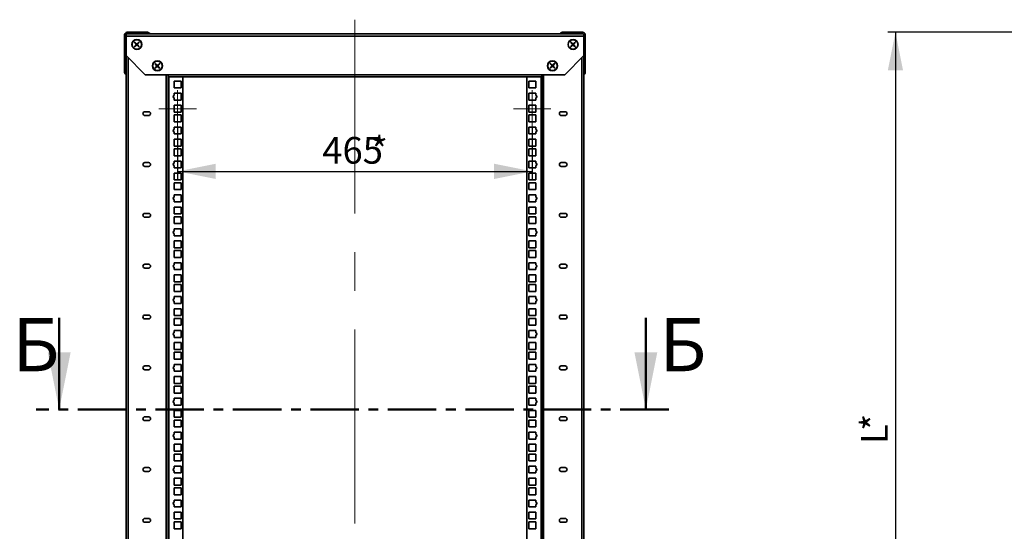
# Paper-space layout 'Лист2' of a CAD drawing. Units: millimetres. Extents: x 27 to 399, y 13 to 271.
# Drawn here: x 27 to 156, y 204 to 271 of the extents above; entities that cross this region are included whole.
import ezdxf

# ---------------------------------------------------------------- set-up
doc = ezdxf.new("R2010")
doc.units = ezdxf.units.MM
doc.linetypes.add('CENTER', pattern=[10.16, 6.35, -1.27, 1.27, -1.27])
doc.linetypes.add('CENTERX2', pattern=[20.32, 12.7, -2.54, 2.54, -2.54])
doc.layers.add('ТЕКСТ', color=150, linetype='Continuous')
doc.styles.add('SLDTEXTSTYLE0', font='TXT', dxfattribs={"width": 0.7, "bigfont": 'bigfont'})
doc.styles.add('SLDTEXTSTYLE1', font='TXT', dxfattribs={"width": 0.7})
doc.dimstyles.new('SLDDIMSTYLE0', dxfattribs={"dimtxt": 3.5, "dimasz": 5, "dimexe": 0, "dimexo": 0.0625, "dimgap": 0.875, "dimtad": 2, "dimdec": 1, "dimlfac": 10, "dimrnd": 1e-09, "dimzin": 12, "dimdsep": 46, "dimtxsty": 'SLDTEXTSTYLE1', "dimsah": 1, "dimcen": 0.09, "dimadec": 0, "dimazin": 3, "dimtfac": 1, "dimtdec": 1, "dimtofl": 0, "dimtmove": 0, "dimatfit": 3, "dimfxl": 1, "dimfrac": 2, "dimtolj": 1, "dimtzin": 12, "dimarcsym": 0})

# ---------------------------------------------------------------- blocks, each defined once
blk = doc.blocks.new('_D_7')
at = {"layer": 'ТЕКСТ', "transparency": 16777216}
for p, q in [((47.97, 256.56), (47.97, 249.8)), ((94.47, 256.56), (94.47, 249.8)), ((47.97, 250.8), (94.47, 250.8))]:
    blk.add_line(p, q, dxfattribs=at)
for points in [[(47.97, 250.8), (52.97, 249.8), (52.97, 251.8)], [(94.47, 250.8), (89.47, 251.8), (89.47, 249.8)]]:
    blk.add_solid(points, dxfattribs=at)
at = {"layer": 'ТЕКСТ', "transparency": 16777216, "char_height": 3.5, "attachment_point": 1, "style": 'SLDTEXTSTYLE1'}
for s, insert in [('465', (66.94, 255.31)), ('*', (73.3, 255.31))]:
    blk.add_mtext(s, dxfattribs=dict(at, insert=insert))
blk = doc.blocks.new('_D_8')
at = {"layer": 'ТЕКСТ', "transparency": 16777216}
for p, q in [((168.98, 269.04), (141.09, 269.04)), ((142.09, 269.04), (142.09, 165.01)), ((160.38, 165.01), (141.09, 165.01))]:
    blk.add_line(p, q, dxfattribs=at)
for points in [[(142.09, 269.04), (141.09, 264.04), (143.09, 264.04)], [(142.09, 165.01), (143.09, 170.01), (141.09, 170.01)]]:
    blk.add_solid(points, dxfattribs=at)
at = {"layer": 'ТЕКСТ', "transparency": 16777216, "char_height": 3.5, "attachment_point": 1, "rotation": 90, "style": 'SLDTEXTSTYLE1'}
for s, insert in [('*', (137.58, 216.78)), ('L', (137.58, 215.06))]:
    blk.add_mtext(s, dxfattribs=dict(at, insert=insert))

psp = doc.layouts.new('Лист2')

# ---------------------------------------------------------------- linework, layer by layer
at = {"color": 7, "linetype": 'Continuous', "lineweight": 35}
for p, q in [((41.221, 268.687), (41.021, 268.687)), ((41.021, 268.687), (41.021, 266.287)), ((41.221, 268.547), (41.221, 268.709)), ((41.371, 268.837), (41.371, 269.037)), ((41.371, 269.037), (44.021, 269.037)), ((41.371, 268.837), (44.021, 268.837)), ((44.021, 269.037), (44.021, 268.837)), ((44.021, 268.837), (98.421, 268.837)), ((98.421, 269.037), (98.421, 268.837)), ((101.071, 269.037), (98.421, 269.037)), ((101.071, 268.837), (98.421, 268.837)), ((101.071, 268.837), (101.071, 269.037)), ((101.221, 268.709), (101.221, 268.547)), ((101.221, 268.687), (101.421, 268.687)), ((101.421, 268.687), (101.421, 266.287)), ((41.221, 268.547), (101.221, 268.547)), ((41.221, 268.547), (41.221, 265.977)), ((42.515, 267.403), (42.3, 267.193)), ((42.378, 267.758), (42.306, 267.688)), ((42.306, 267.688), (42.516, 267.473)), ((42.341, 267.688), (42.306, 267.688)), ((42.55, 267.403), (42.335, 267.193)), ((42.377, 267.723), (42.341, 267.688)), ((42.341, 267.688), (42.551, 267.472)), ((42.369, 267.122), (42.585, 267.331)), ((42.37, 267.157), (42.585, 267.366)), ((42.377, 267.723), (42.378, 267.758)), ((42.587, 267.508), (42.377, 267.723)), ((42.588, 267.543), (42.378, 267.758)), ((42.55, 267.403), (42.515, 267.403)), ((42.516, 267.473), (42.551, 267.472)), ((42.585, 267.331), (42.585, 267.366)), ((42.587, 267.508), (42.588, 267.543)), ((42.655, 267.365), (42.654, 267.331)), ((42.654, 267.331), (42.864, 267.115)), ((42.655, 267.365), (42.865, 267.15)), ((42.873, 267.751), (42.657, 267.542)), ((42.872, 267.717), (42.657, 267.507)), ((42.657, 267.542), (42.657, 267.507)), ((42.901, 267.185), (42.691, 267.401)), ((42.726, 267.4), (42.691, 267.401)), ((42.692, 267.47), (42.908, 267.68)), ((42.692, 267.47), (42.727, 267.47)), ((42.936, 267.185), (42.726, 267.4)), ((42.727, 267.47), (42.942, 267.68)), ((42.872, 267.717), (42.873, 267.751)), ((42.908, 267.68), (42.872, 267.717)), ((42.942, 267.68), (42.873, 267.751)), ((42.908, 267.68), (42.942, 267.68)), ((99.569, 267.751), (99.5, 267.68)), ((99.5, 267.68), (99.715, 267.47)), ((99.535, 267.68), (99.5, 267.68)), ((99.716, 267.4), (99.506, 267.185)), ((99.57, 267.717), (99.535, 267.68)), ((99.535, 267.68), (99.75, 267.47)), ((99.751, 267.401), (99.541, 267.185)), ((99.785, 267.542), (99.569, 267.751)), ((99.57, 267.717), (99.569, 267.751)), ((99.785, 267.507), (99.57, 267.717)), ((99.577, 267.15), (99.787, 267.365)), ((99.578, 267.115), (99.788, 267.331)), ((99.715, 267.47), (99.75, 267.47)), ((99.751, 267.401), (99.716, 267.4)), ((99.785, 267.507), (99.785, 267.542)), ((99.788, 267.331), (99.787, 267.365)), ((100.064, 267.758), (99.854, 267.543)), ((99.854, 267.543), (99.855, 267.508)), ((100.065, 267.723), (99.855, 267.508)), ((99.857, 267.366), (99.857, 267.331)), ((99.857, 267.366), (100.072, 267.157)), ((99.857, 267.331), (100.073, 267.122)), ((99.891, 267.472), (100.101, 267.688)), ((99.891, 267.472), (99.926, 267.473)), ((99.927, 267.403), (99.892, 267.403)), ((100.108, 267.193), (99.892, 267.403)), ((99.926, 267.473), (100.136, 267.688)), ((100.142, 267.193), (99.927, 267.403)), ((100.136, 267.688), (100.064, 267.758)), ((100.065, 267.723), (100.064, 267.758)), ((100.101, 267.688), (100.065, 267.723)), ((100.101, 267.688), (100.136, 267.688)), ((101.221, 265.977), (101.221, 268.547)), ((41.021, 266.287), (41.221, 266.287)), ((41.021, 263.787), (41.021, 266.287)), ((41.221, 265.977), (41.221, 265.897)), ((41.221, 265.977), (43.721, 263.477)), ((42.3, 267.193), (42.369, 267.122)), ((42.335, 267.193), (42.3, 267.193)), ((42.335, 267.193), (42.37, 267.157)), ((42.37, 267.157), (42.369, 267.122)), ((42.864, 267.115), (42.936, 267.185)), ((42.865, 267.15), (42.864, 267.115)), ((42.865, 267.15), (42.901, 267.185)), ((42.901, 267.185), (42.936, 267.185)), ((98.721, 263.477), (101.221, 265.977)), ((99.506, 267.185), (99.578, 267.115)), ((99.541, 267.185), (99.506, 267.185)), ((99.541, 267.185), (99.577, 267.15)), ((99.577, 267.15), (99.578, 267.115)), ((100.072, 267.157), (100.108, 267.193)), ((100.072, 267.157), (100.073, 267.122)), ((100.073, 267.122), (100.142, 267.193)), ((100.108, 267.193), (100.142, 267.193)), ((101.421, 266.287), (101.221, 266.287)), ((101.221, 265.977), (101.221, 265.897)), ((101.421, 263.787), (101.421, 266.287)), ((41.221, 265.897), (41.221, 173.515)), ((45.078, 264.958), (45.006, 264.888)), ((45.006, 264.888), (45.216, 264.673)), ((45.041, 264.888), (45.006, 264.888)), ((45.077, 264.923), (45.041, 264.888)), ((45.041, 264.888), (45.251, 264.672)), ((45.077, 264.923), (45.078, 264.958)), ((45.287, 264.708), (45.077, 264.923)), ((45.288, 264.743), (45.078, 264.958)), ((45.287, 264.708), (45.288, 264.743)), ((45.573, 264.951), (45.357, 264.742)), ((45.572, 264.917), (45.357, 264.707)), ((45.357, 264.742), (45.357, 264.707)), ((45.392, 264.67), (45.608, 264.88)), ((45.427, 264.67), (45.642, 264.88)), ((45.572, 264.917), (45.573, 264.951)), ((45.608, 264.88), (45.572, 264.917)), ((45.642, 264.88), (45.573, 264.951)), ((45.608, 264.88), (45.642, 264.88)), ((96.869, 264.951), (96.8, 264.88)), ((96.8, 264.88), (97.015, 264.67)), ((96.835, 264.88), (96.8, 264.88)), ((96.87, 264.917), (96.835, 264.88)), ((96.835, 264.88), (97.05, 264.67)), ((97.085, 264.742), (96.869, 264.951)), ((96.87, 264.917), (96.869, 264.951)), ((97.085, 264.707), (96.87, 264.917)), ((97.085, 264.707), (97.085, 264.742)), ((97.364, 264.958), (97.154, 264.743)), ((97.154, 264.743), (97.155, 264.708)), ((97.365, 264.923), (97.155, 264.708)), ((97.191, 264.672), (97.401, 264.888)), ((97.226, 264.673), (97.436, 264.888)), ((97.436, 264.888), (97.364, 264.958)), ((97.365, 264.923), (97.364, 264.958)), ((97.401, 264.888), (97.365, 264.923)), ((97.401, 264.888), (97.436, 264.888)), ((101.221, 173.515), (101.221, 265.897)), ((41.221, 263.787), (41.021, 263.787)), ((43.721, 263.477), (46.721, 263.477)), ((45.215, 264.603), (45, 264.393)), ((45, 264.393), (45.069, 264.322)), ((45.035, 264.393), (45, 264.393)), ((45.25, 264.603), (45.035, 264.393)), ((45.035, 264.393), (45.07, 264.357)), ((45.069, 264.322), (45.285, 264.531)), ((45.07, 264.357), (45.069, 264.322)), ((45.07, 264.357), (45.285, 264.566)), ((45.25, 264.603), (45.215, 264.603)), ((45.216, 264.673), (45.251, 264.672)), ((45.285, 264.531), (45.285, 264.566)), ((45.355, 264.565), (45.354, 264.531)), ((45.354, 264.531), (45.564, 264.315)), ((45.355, 264.565), (45.565, 264.35)), ((45.601, 264.385), (45.391, 264.601)), ((45.426, 264.6), (45.391, 264.601)), ((45.392, 264.67), (45.427, 264.67)), ((45.636, 264.385), (45.426, 264.6)), ((45.564, 264.315), (45.636, 264.385)), ((45.565, 264.35), (45.564, 264.315)), ((45.565, 264.35), (45.601, 264.385)), ((45.601, 264.385), (45.636, 264.385)), ((46.721, 263.477), (95.721, 263.477)), ((46.721, 263.477), (46.721, 263.187)), ((95.721, 263.477), (98.721, 263.477)), ((95.721, 263.187), (95.721, 263.477)), ((97.016, 264.6), (96.806, 264.385)), ((96.806, 264.385), (96.878, 264.315)), ((96.841, 264.385), (96.806, 264.385)), ((97.051, 264.601), (96.841, 264.385)), ((96.841, 264.385), (96.877, 264.35)), ((96.877, 264.35), (97.087, 264.565)), ((96.877, 264.35), (96.878, 264.315)), ((96.878, 264.315), (97.088, 264.531)), ((97.015, 264.67), (97.05, 264.67)), ((97.051, 264.601), (97.016, 264.6)), ((97.088, 264.531), (97.087, 264.565)), ((97.157, 264.566), (97.157, 264.531)), ((97.157, 264.566), (97.372, 264.357)), ((97.157, 264.531), (97.373, 264.322)), ((97.191, 264.672), (97.226, 264.673)), ((97.227, 264.603), (97.192, 264.603)), ((97.408, 264.393), (97.192, 264.603)), ((97.442, 264.393), (97.227, 264.603)), ((97.372, 264.357), (97.408, 264.393)), ((97.372, 264.357), (97.373, 264.322)), ((97.373, 264.322), (97.442, 264.393)), ((97.408, 264.393), (97.442, 264.393)), ((101.221, 263.787), (101.421, 263.787)), ((46.721, 263.187), (95.721, 263.187)), ((46.721, 263.187), (46.721, 173.557)), ((46.821, 173.557), (46.821, 263.187)), ((48.421, 262.637), (47.521, 262.637)), ((47.521, 262.637), (47.521, 261.737)), ((48.421, 261.737), (48.421, 262.637)), ((48.671, 263.187), (48.671, 173.557)), ((93.771, 173.557), (93.771, 263.187)), ((94.921, 262.637), (94.021, 262.637)), ((94.021, 262.637), (94.021, 261.737)), ((94.921, 261.737), (94.921, 262.637)), ((95.621, 263.187), (95.621, 173.557)), ((95.721, 173.557), (95.721, 263.187)), ((47.521, 261.737), (48.421, 261.737)), ((48.421, 261.049), (47.521, 261.049)), ((47.521, 261.049), (47.521, 260.749)), ((48.421, 260.149), (48.421, 261.049)), ((94.021, 261.737), (94.921, 261.737)), ((94.921, 261.049), (94.021, 261.049)), ((94.021, 261.049), (94.021, 260.149)), ((94.921, 260.749), (94.921, 261.049)), ((47.521, 260.449), (47.521, 260.149)), ((47.521, 260.149), (48.421, 260.149)), ((94.021, 260.149), (94.921, 260.149)), ((94.921, 260.149), (94.921, 260.449)), ((44.161, 258.627), (43.661, 258.627)), ((48.421, 259.462), (47.521, 259.462)), ((47.521, 259.462), (47.521, 258.562)), ((47.521, 258.562), (48.421, 258.562)), ((48.421, 258.562), (48.421, 259.462)), ((94.921, 259.462), (94.021, 259.462)), ((94.021, 259.462), (94.021, 258.562)), ((94.021, 258.562), (94.921, 258.562)), ((94.921, 258.562), (94.921, 259.462)), ((98.781, 258.627), (98.281, 258.627)), ((43.661, 258.127), (44.161, 258.127)), ((48.421, 258.192), (47.521, 258.192)), ((47.521, 258.192), (47.521, 257.292)), ((47.521, 257.292), (48.421, 257.292)), ((48.421, 257.292), (48.421, 258.192)), ((94.921, 258.192), (94.021, 258.192)), ((94.021, 258.192), (94.021, 257.292)), ((94.021, 257.292), (94.921, 257.292)), ((94.921, 257.292), (94.921, 258.192)), ((98.281, 258.127), (98.781, 258.127)), ((48.421, 256.604), (47.521, 256.604)), ((47.521, 256.604), (47.521, 256.304)), ((47.521, 256.004), (47.521, 255.704)), ((47.521, 255.704), (48.421, 255.704)), ((48.421, 255.704), (48.421, 256.604)), ((94.921, 256.604), (94.021, 256.604)), ((94.021, 256.604), (94.021, 255.704)), ((94.021, 255.704), (94.921, 255.704)), ((94.921, 256.304), (94.921, 256.604)), ((94.921, 255.704), (94.921, 256.004)), ((48.421, 255.017), (47.521, 255.017)), ((47.521, 255.017), (47.521, 254.117)), ((48.421, 254.117), (48.421, 255.017)), ((94.921, 255.017), (94.021, 255.017)), ((94.021, 255.017), (94.021, 254.117)), ((94.921, 254.117), (94.921, 255.017)), ((47.521, 254.117), (48.421, 254.117)), ((48.421, 253.747), (47.521, 253.747)), ((47.521, 253.747), (47.521, 252.847)), ((48.421, 252.847), (48.421, 253.747)), ((94.021, 254.117), (94.921, 254.117)), ((94.921, 253.747), (94.021, 253.747)), ((94.021, 253.747), (94.021, 252.847)), ((94.921, 252.847), (94.921, 253.747)), ((44.161, 251.959), (43.661, 251.959)), ((47.521, 252.847), (48.421, 252.847)), ((48.421, 252.159), (47.521, 252.159)), ((47.521, 252.159), (47.521, 251.859)), ((48.421, 251.259), (48.421, 252.159)), ((94.021, 252.847), (94.921, 252.847)), ((94.921, 252.159), (94.021, 252.159)), ((94.021, 252.159), (94.021, 251.259)), ((94.921, 251.859), (94.921, 252.159)), ((98.781, 251.959), (98.281, 251.959)), ((43.661, 251.459), (44.161, 251.459)), ((47.521, 251.559), (47.521, 251.259)), ((47.521, 251.259), (48.421, 251.259)), ((48.421, 250.572), (47.521, 250.572)), ((47.521, 250.572), (47.521, 249.672)), ((48.421, 249.672), (48.421, 250.572)), ((94.021, 251.259), (94.921, 251.259)), ((94.921, 250.572), (94.021, 250.572)), ((94.021, 250.572), (94.021, 249.672)), ((94.921, 251.259), (94.921, 251.559)), ((94.921, 249.672), (94.921, 250.572)), ((98.281, 251.459), (98.781, 251.459)), ((47.521, 249.672), (48.421, 249.672)), ((48.421, 249.302), (47.521, 249.302)), ((47.521, 249.302), (47.521, 248.402)), ((48.421, 248.402), (48.421, 249.302)), ((94.021, 249.672), (94.921, 249.672)), ((94.921, 249.302), (94.021, 249.302)), ((94.021, 249.302), (94.021, 248.402)), ((94.921, 248.402), (94.921, 249.302)), ((47.521, 248.402), (48.421, 248.402)), ((94.021, 248.402), (94.921, 248.402)), ((48.421, 247.714), (47.521, 247.714)), ((47.521, 247.714), (47.521, 247.414)), ((47.521, 247.114), (47.521, 246.814)), ((47.521, 246.814), (48.421, 246.814)), ((48.421, 246.814), (48.421, 247.714)), ((94.921, 247.714), (94.021, 247.714)), ((94.021, 247.714), (94.021, 246.814)), ((94.021, 246.814), (94.921, 246.814)), ((94.921, 247.414), (94.921, 247.714)), ((94.921, 246.814), (94.921, 247.114)), ((48.421, 246.127), (47.521, 246.127)), ((47.521, 246.127), (47.521, 245.227)), ((48.421, 245.227), (48.421, 246.127)), ((94.921, 246.127), (94.021, 246.127)), ((94.021, 246.127), (94.021, 245.227)), ((94.921, 245.227), (94.921, 246.127)), ((44.161, 245.292), (43.661, 245.292)), ((43.661, 244.792), (44.161, 244.792)), ((47.521, 245.227), (48.421, 245.227)), ((48.421, 244.857), (47.521, 244.857)), ((47.521, 244.857), (47.521, 243.957)), ((48.421, 243.957), (48.421, 244.857)), ((94.021, 245.227), (94.921, 245.227)), ((94.921, 244.857), (94.021, 244.857)), ((94.021, 244.857), (94.021, 243.957)), ((94.921, 243.957), (94.921, 244.857)), ((98.781, 245.292), (98.281, 245.292)), ((98.281, 244.792), (98.781, 244.792)), ((47.521, 243.957), (48.421, 243.957)), ((48.421, 243.269), (47.521, 243.269)), ((47.521, 243.269), (47.521, 242.969)), ((48.421, 242.369), (48.421, 243.269)), ((94.021, 243.957), (94.921, 243.957)), ((94.921, 243.269), (94.021, 243.269)), ((94.021, 243.269), (94.021, 242.369)), ((94.921, 242.969), (94.921, 243.269)), ((47.521, 242.669), (47.521, 242.369)), ((47.521, 242.369), (48.421, 242.369)), ((48.421, 241.682), (47.521, 241.682)), ((47.521, 241.682), (47.521, 240.782)), ((48.421, 240.782), (48.421, 241.682)), ((94.021, 242.369), (94.921, 242.369)), ((94.921, 241.682), (94.021, 241.682)), ((94.021, 241.682), (94.021, 240.782)), ((94.921, 242.369), (94.921, 242.669)), ((94.921, 240.782), (94.921, 241.682)), ((47.521, 240.782), (48.421, 240.782)), ((48.421, 240.412), (47.521, 240.412)), ((47.521, 240.412), (47.521, 239.512)), ((48.421, 239.512), (48.421, 240.412)), ((94.021, 240.782), (94.921, 240.782)), ((94.921, 240.412), (94.021, 240.412)), ((94.021, 240.412), (94.021, 239.512)), ((94.921, 239.512), (94.921, 240.412)), ((47.521, 239.512), (48.421, 239.512)), ((94.021, 239.512), (94.921, 239.512)), ((44.161, 238.624), (43.661, 238.624)), ((43.661, 238.124), (44.161, 238.124)), ((48.421, 238.824), (47.521, 238.824)), ((47.521, 238.824), (47.521, 238.524)), ((47.521, 238.224), (47.521, 237.924)), ((47.521, 237.924), (48.421, 237.924)), ((48.421, 237.924), (48.421, 238.824)), ((94.921, 238.824), (94.021, 238.824)), ((94.021, 238.824), (94.021, 237.924)), ((94.021, 237.924), (94.921, 237.924)), ((94.921, 238.524), (94.921, 238.824)), ((94.921, 237.924), (94.921, 238.224)), ((98.781, 238.624), (98.281, 238.624)), ((98.281, 238.124), (98.781, 238.124)), ((48.421, 237.237), (47.521, 237.237)), ((47.521, 237.237), (47.521, 236.337)), ((47.521, 236.337), (48.421, 236.337)), ((48.421, 236.337), (48.421, 237.237)), ((94.921, 237.237), (94.021, 237.237)), ((94.021, 237.237), (94.021, 236.337)), ((94.021, 236.337), (94.921, 236.337)), ((94.921, 236.337), (94.921, 237.237)), ((48.421, 235.967), (47.521, 235.967)), ((47.521, 235.967), (47.521, 235.067)), ((47.521, 235.067), (48.421, 235.067)), ((48.421, 235.067), (48.421, 235.967)), ((94.921, 235.967), (94.021, 235.967)), ((94.021, 235.967), (94.021, 235.067)), ((94.021, 235.067), (94.921, 235.067)), ((94.921, 235.067), (94.921, 235.967)), ((48.421, 234.379), (47.521, 234.379)), ((47.521, 234.379), (47.521, 234.079)), ((47.521, 233.779), (47.521, 233.479)), ((48.421, 233.479), (48.421, 234.379)), ((94.921, 234.379), (94.021, 234.379)), ((94.021, 234.379), (94.021, 233.479)), ((94.921, 234.079), (94.921, 234.379)), ((94.921, 233.479), (94.921, 233.779)), ((47.521, 233.479), (48.421, 233.479)), ((48.421, 232.792), (47.521, 232.792)), ((47.521, 232.792), (47.521, 231.892)), ((48.421, 231.892), (48.421, 232.792)), ((94.021, 233.479), (94.921, 233.479)), ((94.921, 232.792), (94.021, 232.792)), ((94.021, 232.792), (94.021, 231.892)), ((94.921, 231.892), (94.921, 232.792)), ((44.161, 231.957), (43.661, 231.957)), ((43.661, 231.457), (44.161, 231.457)), ((47.521, 231.892), (48.421, 231.892)), ((48.421, 231.522), (47.521, 231.522)), ((47.521, 231.522), (47.521, 230.622)), ((48.421, 230.622), (48.421, 231.522)), ((94.021, 231.892), (94.921, 231.892)), ((94.921, 231.522), (94.021, 231.522)), ((94.021, 231.522), (94.021, 230.622)), ((94.921, 230.622), (94.921, 231.522)), ((98.781, 231.957), (98.281, 231.957)), ((98.281, 231.457), (98.781, 231.457)), ((47.521, 230.622), (48.421, 230.622)), ((48.421, 229.934), (47.521, 229.934)), ((47.521, 229.934), (47.521, 229.634)), ((48.421, 229.034), (48.421, 229.934)), ((94.021, 230.622), (94.921, 230.622)), ((94.921, 229.934), (94.021, 229.934)), ((94.021, 229.934), (94.021, 229.034)), ((94.921, 229.634), (94.921, 229.934)), ((47.521, 229.334), (47.521, 229.034)), ((47.521, 229.034), (48.421, 229.034)), ((94.021, 229.034), (94.921, 229.034)), ((94.921, 229.034), (94.921, 229.334)), ((48.421, 228.347), (47.521, 228.347)), ((47.521, 228.347), (47.521, 227.447)), ((47.521, 227.447), (48.421, 227.447)), ((48.421, 227.447), (48.421, 228.347)), ((94.921, 228.347), (94.021, 228.347)), ((94.021, 228.347), (94.021, 227.447)), ((94.021, 227.447), (94.921, 227.447)), ((94.921, 227.447), (94.921, 228.347)), ((48.421, 227.077), (47.521, 227.077)), ((47.521, 227.077), (47.521, 226.177)), ((47.521, 226.177), (48.421, 226.177)), ((48.421, 226.177), (48.421, 227.077)), ((94.921, 227.077), (94.021, 227.077)), ((94.021, 227.077), (94.021, 226.177)), ((94.021, 226.177), (94.921, 226.177)), ((94.921, 226.177), (94.921, 227.077)), ((44.161, 225.289), (43.661, 225.289)), ((43.661, 224.789), (44.161, 224.789)), ((48.421, 225.489), (47.521, 225.489)), ((47.521, 225.489), (47.521, 225.189)), ((47.521, 224.889), (47.521, 224.589)), ((48.421, 224.589), (48.421, 225.489)), ((94.921, 225.489), (94.021, 225.489)), ((94.021, 225.489), (94.021, 224.589)), ((94.921, 225.189), (94.921, 225.489)), ((94.921, 224.589), (94.921, 224.889)), ((98.781, 225.289), (98.281, 225.289)), ((98.281, 224.789), (98.781, 224.789)), ((47.521, 224.589), (48.421, 224.589)), ((48.421, 223.902), (47.521, 223.902)), ((47.521, 223.902), (47.521, 223.002)), ((48.421, 223.002), (48.421, 223.902)), ((94.021, 224.589), (94.921, 224.589)), ((94.921, 223.902), (94.021, 223.902)), ((94.021, 223.902), (94.021, 223.002)), ((94.921, 223.002), (94.921, 223.902)), ((47.521, 223.002), (48.421, 223.002)), ((48.421, 222.632), (47.521, 222.632)), ((47.521, 222.632), (47.521, 221.732)), ((48.421, 221.732), (48.421, 222.632)), ((94.021, 223.002), (94.921, 223.002)), ((94.921, 222.632), (94.021, 222.632)), ((94.021, 222.632), (94.021, 221.732)), ((94.921, 221.732), (94.921, 222.632)), ((47.521, 221.732), (48.421, 221.732)), ((48.421, 221.044), (47.521, 221.044)), ((47.521, 221.044), (47.521, 220.744)), ((48.421, 220.144), (48.421, 221.044)), ((94.021, 221.732), (94.921, 221.732)), ((94.921, 221.044), (94.021, 221.044)), ((94.021, 221.044), (94.021, 220.144)), ((94.921, 220.744), (94.921, 221.044)), ((47.521, 220.444), (47.521, 220.144)), ((47.521, 220.144), (48.421, 220.144)), ((94.021, 220.144), (94.921, 220.144)), ((94.921, 220.144), (94.921, 220.444)), ((44.161, 218.622), (43.661, 218.622)), ((48.421, 219.457), (47.521, 219.457)), ((47.521, 219.457), (47.521, 218.557)), ((47.521, 218.557), (48.421, 218.557)), ((48.421, 218.557), (48.421, 219.457)), ((94.921, 219.457), (94.021, 219.457)), ((94.021, 219.457), (94.021, 218.557)), ((94.021, 218.557), (94.921, 218.557)), ((94.921, 218.557), (94.921, 219.457)), ((98.781, 218.622), (98.281, 218.622)), ((43.661, 218.122), (44.161, 218.122)), ((48.421, 218.187), (47.521, 218.187)), ((47.521, 218.187), (47.521, 217.287)), ((47.521, 217.287), (48.421, 217.287)), ((48.421, 217.287), (48.421, 218.187)), ((94.921, 218.187), (94.021, 218.187)), ((94.021, 218.187), (94.021, 217.287)), ((94.021, 217.287), (94.921, 217.287)), ((94.921, 217.287), (94.921, 218.187)), ((98.281, 218.122), (98.781, 218.122)), ((48.421, 216.599), (47.521, 216.599)), ((47.521, 216.599), (47.521, 216.299)), ((47.521, 215.999), (47.521, 215.699)), ((47.521, 215.699), (48.421, 215.699)), ((48.421, 215.699), (48.421, 216.599)), ((94.921, 216.599), (94.021, 216.599)), ((94.021, 216.599), (94.021, 215.699)), ((94.021, 215.699), (94.921, 215.699)), ((94.921, 216.299), (94.921, 216.599)), ((94.921, 215.699), (94.921, 215.999)), ((48.421, 215.012), (47.521, 215.012)), ((47.521, 215.012), (47.521, 214.112)), ((48.421, 214.112), (48.421, 215.012)), ((94.921, 215.012), (94.021, 215.012)), ((94.021, 215.012), (94.021, 214.112)), ((94.921, 214.112), (94.921, 215.012)), ((47.521, 214.112), (48.421, 214.112)), ((48.421, 213.742), (47.521, 213.742)), ((47.521, 213.742), (47.521, 212.842)), ((48.421, 212.842), (48.421, 213.742)), ((94.021, 214.112), (94.921, 214.112)), ((94.921, 213.742), (94.021, 213.742)), ((94.021, 213.742), (94.021, 212.842)), ((94.921, 212.842), (94.921, 213.742)), ((44.161, 211.954), (43.661, 211.954)), ((47.521, 212.842), (48.421, 212.842)), ((48.421, 212.154), (47.521, 212.154)), ((47.521, 212.154), (47.521, 211.854)), ((48.421, 211.254), (48.421, 212.154)), ((94.021, 212.842), (94.921, 212.842)), ((94.921, 212.154), (94.021, 212.154)), ((94.021, 212.154), (94.021, 211.254)), ((94.921, 211.854), (94.921, 212.154)), ((98.781, 211.954), (98.281, 211.954)), ((43.661, 211.454), (44.161, 211.454)), ((47.521, 211.554), (47.521, 211.254)), ((47.521, 211.254), (48.421, 211.254)), ((48.421, 210.567), (47.521, 210.567)), ((47.521, 210.567), (47.521, 209.667)), ((48.421, 209.667), (48.421, 210.567)), ((94.021, 211.254), (94.921, 211.254)), ((94.921, 210.567), (94.021, 210.567)), ((94.021, 210.567), (94.021, 209.667)), ((94.921, 211.254), (94.921, 211.554)), ((94.921, 209.667), (94.921, 210.567)), ((98.281, 211.454), (98.781, 211.454)), ((47.521, 209.667), (48.421, 209.667)), ((48.421, 209.297), (47.521, 209.297)), ((47.521, 209.297), (47.521, 208.397)), ((48.421, 208.397), (48.421, 209.297)), ((94.021, 209.667), (94.921, 209.667)), ((94.921, 209.297), (94.021, 209.297)), ((94.021, 209.297), (94.021, 208.397)), ((94.921, 208.397), (94.921, 209.297)), ((47.521, 208.397), (48.421, 208.397)), ((94.021, 208.397), (94.921, 208.397)), ((48.421, 207.709), (47.521, 207.709)), ((47.521, 207.709), (47.521, 207.409)), ((47.521, 207.109), (47.521, 206.809)), ((47.521, 206.809), (48.421, 206.809)), ((48.421, 206.809), (48.421, 207.709)), ((94.921, 207.709), (94.021, 207.709)), ((94.021, 207.709), (94.021, 206.809)), ((94.021, 206.809), (94.921, 206.809)), ((94.921, 207.409), (94.921, 207.709)), ((94.921, 206.809), (94.921, 207.109)), ((44.161, 205.287), (43.661, 205.287)), ((48.421, 206.122), (47.521, 206.122)), ((47.521, 206.122), (47.521, 205.222)), ((48.421, 205.222), (48.421, 206.122)), ((94.921, 206.122), (94.021, 206.122)), ((94.021, 206.122), (94.021, 205.222)), ((94.921, 205.222), (94.921, 206.122)), ((98.781, 205.287), (98.281, 205.287)), ((43.661, 204.787), (44.161, 204.787)), ((47.521, 205.222), (48.421, 205.222)), ((48.421, 204.852), (47.521, 204.852)), ((47.521, 204.852), (47.521, 203.952)), ((48.421, 203.952), (48.421, 204.852)), ((94.021, 205.222), (94.921, 205.222)), ((94.921, 204.852), (94.021, 204.852)), ((94.021, 204.852), (94.021, 203.952)), ((94.921, 203.952), (94.921, 204.852)), ((98.281, 204.787), (98.781, 204.787)), ((47.521, 203.952), (48.421, 203.952)), ((94.021, 203.952), (94.921, 203.952))]:
    psp.add_line(p, q, dxfattribs=at)
at = {"color": 8, "linetype": 'Continuous', "lineweight": 35}
for p, q in [((41.461, 265.737), (41.461, 173.545)), ((100.981, 173.545), (100.981, 265.737)), ((46.481, 173.267), (46.481, 263.477)), ((95.961, 263.477), (95.961, 173.267))]:
    psp.add_line(p, q, dxfattribs=at)
at = {"color": 7, "linetype": 'Continuous', "lineweight": 50}
for p, q in [((32.44, 231.592), (32.44, 219.592)), ((109.367, 231.592), (109.367, 219.592))]:
    psp.add_line(p, q, dxfattribs=at)
at = {"color": 7, "linetype": 'CENTER', "lineweight": 50}
psp.add_line((112.367, 219.592), (29.44, 219.592), dxfattribs=at)
at = {"color": 7, "linetype": 'Continuous', "lineweight": 35}
for centre, radius in [((42.621, 267.437), 0.65), ((42.621, 267.437), 0.63), ((99.821, 267.437), 0.65), ((99.821, 267.437), 0.63), ((45.321, 264.637), 0.65), ((45.321, 264.637), 0.63), ((97.121, 264.637), 0.65), ((97.121, 264.637), 0.63)]:
    psp.add_circle(centre, radius, dxfattribs=at)
for centre, radius, start, end in [((41.371, 268.687), 0.35, 90, 180), ((41.371, 268.687), 0.15, 90, 171.26171), ((44.021, 268.687), 0.35, 25.37693, 90), ((98.421, 268.687), 0.35, 90, 154.62307), ((101.071, 268.687), 0.35, 0, 90), ((101.071, 268.687), 0.15, 8.73829, 90), ((41.371, 263.787), 0.35, 180, 244.62307), ((101.071, 263.787), 0.35, 295.37693, 0), ((47.521, 260.599), 0.15, 90, 270), ((94.921, 260.599), 0.15, 270, 90), ((43.661, 258.377), 0.25, 90.00004, 270.00004), ((44.161, 258.377), 0.25, 269.99996, 89.99996), ((98.281, 258.377), 0.25, 89.99996, 269.99996), ((98.781, 258.377), 0.25, 270.00004, 90.00004), ((47.521, 256.154), 0.15, 90, 270), ((94.921, 256.154), 0.15, 270, 90), ((43.661, 251.709), 0.25, 90.00004, 270.00004), ((44.161, 251.709), 0.25, 269.99996, 89.99996), ((47.521, 251.709), 0.15, 90, 270), ((94.921, 251.709), 0.15, 270, 90), ((98.281, 251.709), 0.25, 89.99996, 269.99996), ((98.781, 251.709), 0.25, 270.00004, 90.00004), ((47.521, 247.264), 0.15, 90, 270), ((94.921, 247.264), 0.15, 270, 90), ((43.661, 245.042), 0.25, 90.00004, 270.00004), ((44.161, 245.042), 0.25, 269.99996, 89.99996), ((98.281, 245.042), 0.25, 89.99996, 269.99996), ((98.781, 245.042), 0.25, 270.00004, 90.00004), ((47.521, 242.819), 0.15, 90, 270), ((94.921, 242.819), 0.15, 270, 90), ((43.661, 238.374), 0.25, 90.00004, 270.00004), ((44.161, 238.374), 0.25, 269.99996, 89.99996), ((47.521, 238.374), 0.15, 90, 270), ((94.921, 238.374), 0.15, 270, 90), ((98.281, 238.374), 0.25, 89.99996, 269.99996), ((98.781, 238.374), 0.25, 270.00004, 90.00004), ((47.521, 233.929), 0.15, 90, 270), ((94.921, 233.929), 0.15, 270, 90), ((43.661, 231.707), 0.25, 90.00004, 270.00004), ((44.161, 231.707), 0.25, 269.99996, 89.99996), ((98.281, 231.707), 0.25, 89.99996, 269.99996), ((98.781, 231.707), 0.25, 270.00004, 90.00004), ((47.521, 229.484), 0.15, 90, 270), ((94.921, 229.484), 0.15, 270, 90), ((43.661, 225.039), 0.25, 90.00004, 270.00004), ((44.161, 225.039), 0.25, 269.99996, 89.99996), ((47.521, 225.039), 0.15, 90, 270), ((94.921, 225.039), 0.15, 270, 90), ((98.281, 225.039), 0.25, 89.99996, 269.99996), ((98.781, 225.039), 0.25, 270.00004, 90.00004), ((47.521, 220.594), 0.15, 90, 270), ((94.921, 220.594), 0.15, 270, 90), ((43.661, 218.372), 0.25, 90.00004, 270.00004), ((44.161, 218.372), 0.25, 269.99996, 89.99996), ((98.281, 218.372), 0.25, 89.99996, 269.99996), ((98.781, 218.372), 0.25, 270.00004, 90.00004), ((47.521, 216.149), 0.15, 90, 270), ((94.921, 216.149), 0.15, 270, 90), ((43.661, 211.704), 0.25, 90.00004, 270.00004), ((44.161, 211.704), 0.25, 269.99996, 89.99996), ((47.521, 211.704), 0.15, 90, 270), ((94.921, 211.704), 0.15, 270, 90), ((98.281, 211.704), 0.25, 89.99996, 269.99996), ((98.781, 211.704), 0.25, 270.00004, 90.00004), ((47.521, 207.259), 0.15, 90, 270), ((94.921, 207.259), 0.15, 270, 90), ((43.661, 205.037), 0.25, 90.00004, 270.00004), ((44.161, 205.037), 0.25, 269.99996, 89.99996), ((98.281, 205.037), 0.25, 89.99996, 269.99996), ((98.781, 205.037), 0.25, 270.00004, 90.00004)]:
    psp.add_arc(centre, radius, start, end, dxfattribs=at)
for centre, major_axis in [((42.479, 267.438), (-0.0515, 0.0007)), ((42.513, 267.438), (-0.0515, 0.0007)), ((42.62, 267.329), (-0.0007, -0.0515)), ((42.619, 267.294), (-0.0007, -0.0515)), ((42.622, 267.544), (0.0007, 0.0515)), ((42.623, 267.579), (0.0007, 0.0515)), ((42.729, 267.435), (0.0515, -0.0007)), ((42.764, 267.435), (0.0515, -0.0007)), ((99.679, 267.435), (-0.0515, -0.0007)), ((99.713, 267.435), (-0.0515, -0.0007)), ((99.819, 267.579), (-0.0007, 0.0515)), ((99.82, 267.544), (-0.0007, 0.0515)), ((99.822, 267.329), (0.0007, -0.0515)), ((99.823, 267.294), (0.0007, -0.0515)), ((99.929, 267.438), (0.0515, 0.0007)), ((99.964, 267.438), (0.0515, 0.0007)), ((45.322, 264.744), (0.0007, 0.0515)), ((45.323, 264.779), (0.0007, 0.0515)), ((97.119, 264.779), (-0.0007, 0.0515)), ((97.12, 264.744), (-0.0007, 0.0515)), ((45.179, 264.638), (-0.0515, 0.0007)), ((45.213, 264.638), (-0.0515, 0.0007)), ((45.32, 264.529), (-0.0007, -0.0515)), ((45.319, 264.494), (-0.0007, -0.0515)), ((45.429, 264.635), (0.0515, -0.0007)), ((45.464, 264.635), (0.0515, -0.0007)), ((96.979, 264.635), (-0.0515, -0.0007)), ((97.013, 264.635), (-0.0515, -0.0007)), ((97.122, 264.529), (0.0007, -0.0515)), ((97.123, 264.494), (0.0007, -0.0515)), ((97.229, 264.638), (0.0515, 0.0007)), ((97.264, 264.638), (0.0515, 0.0007))]:
    psp.add_ellipse(centre, major_axis=major_axis, ratio=0.9702875, start_param=2.3712736, end_param=3.9119117, dxfattribs=at)
at = {"color": 7, "linetype": 'Continuous', "lineweight": 50}
for points in [[(32.44, 219.592), (33.94, 227.092), (30.94, 227.092)], [(109.367, 219.592), (110.867, 227.092), (107.867, 227.092)]]:
    psp.add_solid(points, dxfattribs=at)
at = {"layer": 'ТЕКСТ', "linetype": 'CENTERX2', "lineweight": 18, "ltscale": 2}
for p, q in [((71.221, 270.687), (71.221, 166.057)), ((47.971, 256.562), (47.971, 261.462)), ((94.471, 256.562), (94.471, 261.462)), ((45.521, 259.012), (50.421, 259.012)), ((92.021, 259.012), (96.921, 259.012))]:
    psp.add_line(p, q, dxfattribs=at)

# ---------------------------------------------------------------- texts
at = {"color": 7, "linetype": 'Continuous', "char_height": 7, "attachment_point": 1, "style": 'SLDTEXTSTYLE0'}
for insert in [(26.294, 231.592), (111.123, 231.592)]:
    psp.add_mtext('Б', dxfattribs=dict(at, insert=insert))

# ---------------------------------------------------------------- dimensions: what is measured, and where the dimension line sits
at = {"layer": 'ТЕКСТ'}
dim = psp.add_linear_dim(base=(142.088, 165.007), p1=(168.98, 269.037), p2=(160.38, 165.007), angle=90, text='<>*', dimstyle='SLDDIMSTYLE0', dxfattribs=at)
dim.commit()
dim.dimension.update_dxf_attribs({"geometry": '_D_8', "text_midpoint": (142.088, 217.022), "dimtype": 160})
dim = psp.add_linear_dim(base=(94.471, 250.799), p1=(47.971, 256.562), p2=(94.471, 256.562), text='<>*', dimstyle='SLDDIMSTYLE0', dxfattribs=at)
dim.commit()
dim.dimension.update_dxf_attribs({"geometry": '_D_7', "text_midpoint": (71.221, 250.799), "dimtype": 160})

doc.saveas('drawing.dxf')
